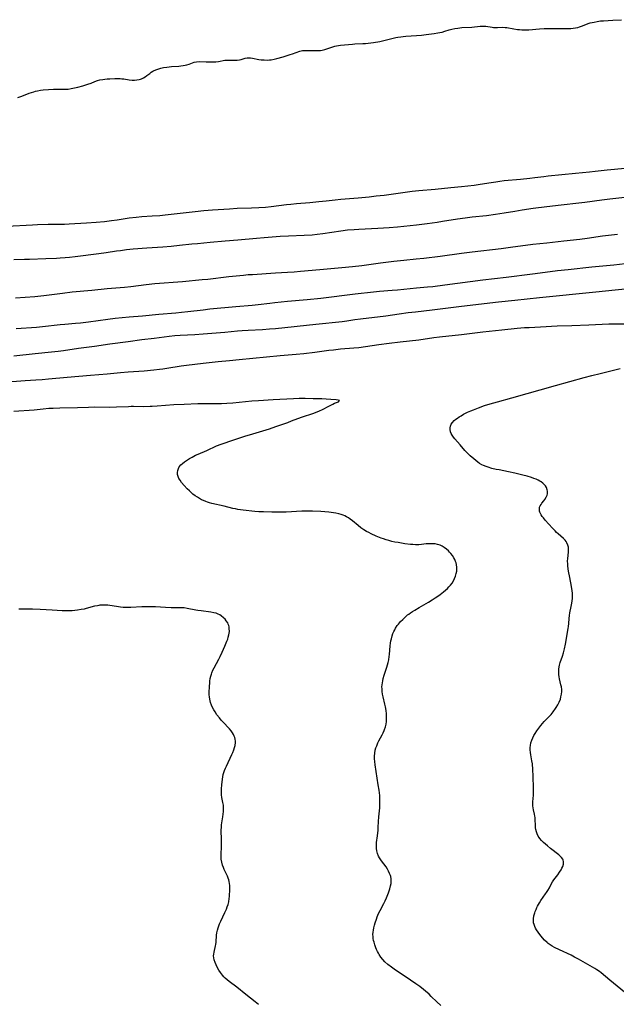
# Model space of a CAD drawing. Units: inches. Extents: x 2069525 to 2075025, y 248854 to 254325.
# Drawn here: x 2069798 to 2069966, y 252309 to 252586 of the extents above; entities that cross this region are included whole.
import ezdxf

# ---------------------------------------------------------------- set-up
doc = ezdxf.new("R2010")
doc.units = ezdxf.units.IN
doc.header["$MEASUREMENT"] = 0
doc.layers.add('c_20_T12S_R19E', color=242, linetype='Continuous')

msp = doc.modelspace()

# ---------------------------------------------------------------- linework, layer by layer
at = {"layer": 'c_20_T12S_R19E'}
for points in [[(2069797.55, 252564.52, 968), (2069798.73, 252564.91, 968), (2069800.76, 252565.68, 968), (2069801.45, 252565.93, 968), (2069802.07, 252566.13, 968), (2069802.58, 252566.27, 968), (2069803.1, 252566.39, 968), (2069803.91, 252566.53, 968), (2069804.73, 252566.64, 968), (2069806.19, 252566.77, 968), (2069807.61, 252566.84, 968), (2069808.38, 252566.86, 968), (2069810.81, 252566.8, 968), (2069811.27, 252566.82, 968), (2069811.72, 252566.86, 968), (2069812.58, 252567, 968), (2069814.43, 252567.42, 968), (2069815.82, 252567.8, 968), (2069817.29, 252568.26, 968), (2069818.16, 252568.56, 968), (2069819.27, 252568.98, 968), (2069820.02, 252569.25, 968), (2069820.66, 252569.43, 968), (2069821.46, 252569.59, 968), (2069822.09, 252569.68, 968), (2069822.73, 252569.74, 968), (2069823.47, 252569.79, 968), (2069824.82, 252569.84, 968), (2069825.44, 252569.84, 968), (2069826.34, 252569.81, 968), (2069826.85, 252569.77, 968), (2069827.35, 252569.72, 968), (2069828.94, 252569.49, 968), (2069829.75, 252569.41, 968), (2069830.42, 252569.4, 968), (2069831.07, 252569.45, 968), (2069831.71, 252569.56, 968), (2069832.04, 252569.64, 968), (2069832.32, 252569.74, 968), (2069832.9, 252570, 968), (2069833.41, 252570.3, 968), (2069833.89, 252570.65, 968), (2069834.67, 252571.28, 968), (2069835.09, 252571.6, 968), (2069835.54, 252571.88, 968), (2069835.93, 252572.09, 968), (2069836.64, 252572.4, 968), (2069837.23, 252572.59, 968), (2069837.83, 252572.75, 968), (2069838.55, 252572.91, 968), (2069839.54, 252573.07, 968), (2069840.76, 252573.2, 968), (2069842.87, 252573.32, 968), (2069843.47, 252573.37, 968), (2069844.13, 252573.46, 968), (2069844.65, 252573.57, 968), (2069845.16, 252573.69, 968), (2069845.73, 252573.87, 968), (2069846.76, 252574.25, 968), (2069847.21, 252574.4, 968), (2069847.87, 252574.54, 968), (2069848.79, 252574.59, 968), (2069850.58, 252574.51, 968), (2069851.4, 252574.49, 968), (2069852.32, 252574.5, 968), (2069853.27, 252574.57, 968), (2069854.02, 252574.66, 968), (2069855.83, 252574.96, 968), (2069856.36, 252575.01, 968), (2069856.89, 252575.02, 968), (2069857.89, 252574.97, 968), (2069858.61, 252574.96, 968), (2069859.31, 252575, 968), (2069859.92, 252575.1, 968), (2069860.38, 252575.2, 968), (2069861.56, 252575.52, 968), (2069862.05, 252575.62, 968), (2069862.54, 252575.67, 968), (2069863.06, 252575.66, 968), (2069863.57, 252575.59, 968), (2069865.36, 252575.22, 968), (2069866, 252575.13, 968), (2069866.88, 252575.05, 968), (2069867.78, 252575.03, 968), (2069868.34, 252575.06, 968), (2069868.83, 252575.11, 968), (2069869.65, 252575.25, 968), (2069870.47, 252575.44, 968), (2069872.21, 252575.92, 968), (2069874.24, 252576.55, 968), (2069874.84, 252576.76, 968), (2069876.87, 252577.5, 968), (2069877.26, 252577.61, 968), (2069877.67, 252577.68, 968), (2069878.02, 252577.72, 968), (2069878.52, 252577.74, 968), (2069880.48, 252577.69, 968), (2069881.6, 252577.68, 968), (2069882.26, 252577.7, 968), (2069882.73, 252577.74, 968), (2069883.19, 252577.81, 968), (2069883.94, 252577.97, 968), (2069884.54, 252578.16, 968), (2069886.23, 252578.79, 968), (2069886.72, 252578.94, 968), (2069887.24, 252579.05, 968), (2069888.4, 252579.2, 968), (2069891.73, 252579.54, 968), (2069892.42, 252579.59, 968), (2069894.68, 252579.67, 968), (2069895.38, 252579.72, 968), (2069896.11, 252579.78, 968), (2069897.67, 252579.99, 968), (2069899.42, 252580.28, 968), (2069900.55, 252580.51, 968), (2069901.3, 252580.68, 968), (2069903.92, 252581.35, 968), (2069904.52, 252581.48, 968), (2069905.3, 252581.6, 968), (2069905.99, 252581.68, 968), (2069906.69, 252581.74, 968), (2069909.78, 252581.92, 968), (2069911.14, 252582.04, 968), (2069912.46, 252582.2, 968), (2069914.69, 252582.5, 968), (2069915.77, 252582.66, 968), (2069916.31, 252582.77, 968), (2069917, 252582.92, 968), (2069917.68, 252583.11, 968), (2069918.94, 252583.49, 968), (2069919.65, 252583.69, 968), (2069920.51, 252583.88, 968), (2069921.39, 252584.02, 968), (2069922.45, 252584.14, 968), (2069925.33, 252584.32, 968), (2069927.62, 252584.54, 968), (2069928.23, 252584.57, 968), (2069928.74, 252584.57, 968), (2069929.24, 252584.54, 968), (2069931.01, 252584.27, 968), (2069931.42, 252584.23, 968), (2069931.88, 252584.2, 968), (2069932.57, 252584.2, 968), (2069933.92, 252584.25, 968), (2069934.69, 252584.21, 968), (2069935.12, 252584.15, 968), (2069937.11, 252583.82, 968), (2069938.11, 252583.67, 968), (2069938.72, 252583.6, 968), (2069939.35, 252583.54, 968), (2069939.87, 252583.52, 968), (2069940.4, 252583.52, 968), (2069941.3, 252583.56, 968), (2069944.31, 252583.85, 968), (2069945.67, 252583.92, 968), (2069946.85, 252583.94, 968), (2069949.05, 252583.89, 968), (2069950.58, 252583.88, 968), (2069953.17, 252583.94, 968), (2069953.81, 252583.99, 968), (2069954.44, 252584.06, 968), (2069955.09, 252584.19, 968), (2069955.6, 252584.34, 968), (2069956.16, 252584.54, 968), (2069957.41, 252585.06, 968), (2069958.02, 252585.28, 968), (2069958.64, 252585.47, 968), (2069959.16, 252585.61, 968), (2069959.68, 252585.73, 968), (2069960.57, 252585.9, 968), (2069961.47, 252586.02, 968), (2069962.33, 252586.1, 968), (2069964.94, 252586.22, 968), (2069967.37, 252586.38, 968)], [(2069970.42, 252544.7, 968), (2069964.43, 252544.18, 968), (2069963.42, 252544.07, 968), (2069960, 252543.64, 968), (2069958.4, 252543.46, 968), (2069954.46, 252543.09, 968), (2069946.74, 252542.35, 968), (2069945.53, 252542.21, 968), (2069943.03, 252541.88, 968), (2069941.65, 252541.72, 968), (2069938.97, 252541.45, 968), (2069934.42, 252541.01, 968), (2069933.23, 252540.87, 968), (2069932.06, 252540.72, 968), (2069930.78, 252540.52, 968), (2069927.64, 252540, 968), (2069925.92, 252539.75, 968), (2069924.18, 252539.53, 968), (2069922.41, 252539.34, 968), (2069919.38, 252539.06, 968), (2069914.98, 252538.62, 968), (2069910.42, 252538.21, 968), (2069908.51, 252538.01, 968), (2069905.87, 252537.68, 968), (2069900.66, 252536.97, 968), (2069898.41, 252536.71, 968), (2069896.43, 252536.5, 968), (2069893.34, 252536.21, 968), (2069888.43, 252535.81, 968), (2069886.86, 252535.65, 968), (2069884.31, 252535.34, 968), (2069882.29, 252535.12, 968), (2069879.73, 252534.89, 968), (2069875.95, 252534.58, 968), (2069874.42, 252534.43, 968), (2069873.18, 252534.29, 968), (2069868.88, 252533.74, 968), (2069867.27, 252533.58, 968), (2069865.41, 252533.45, 968), (2069863.36, 252533.34, 968), (2069859.25, 252533.23, 968), (2069857.13, 252533.13, 968), (2069852.34, 252532.83, 968), (2069849.95, 252532.64, 968), (2069847.42, 252532.38, 968), (2069839.03, 252531.38, 968), (2069837.51, 252531.22, 968), (2069835.41, 252531.07, 968), (2069832.42, 252530.91, 968), (2069830.84, 252530.78, 968), (2069828.92, 252530.55, 968), (2069825.55, 252530.02, 968), (2069823.91, 252529.78, 968), (2069821.93, 252529.56, 968), (2069819.62, 252529.37, 968), (2069816.91, 252529.18, 968), (2069812.06, 252528.87, 968), (2069810.69, 252528.81, 968), (2069806.11, 252528.74, 968), (2069803.13, 252528.66, 968), (2069801.71, 252528.6, 968), (2069794.51, 252528.19, 968)], [(2069968.35, 252536.37, 966), (2069964.13, 252535.9, 966), (2069961.85, 252535.63, 966), (2069957.12, 252534.95, 966), (2069955.4, 252534.73, 966), (2069950.48, 252534.22, 966), (2069946.42, 252533.75, 966), (2069942.55, 252533.23, 966), (2069939.44, 252532.78, 966), (2069937.43, 252532.46, 966), (2069934.39, 252531.92, 966), (2069932, 252531.55, 966), (2069929.43, 252531.23, 966), (2069925.42, 252530.8, 966), (2069923.45, 252530.56, 966), (2069921.23, 252530.24, 966), (2069917.09, 252529.57, 966), (2069915.52, 252529.34, 966), (2069912.78, 252528.98, 966), (2069909.71, 252528.63, 966), (2069904.4, 252528.05, 966), (2069902.06, 252527.85, 966), (2069898.88, 252527.66, 966), (2069893.48, 252527.4, 966), (2069892.2, 252527.31, 966), (2069890.37, 252527.15, 966), (2069888.46, 252526.91, 966), (2069883.4, 252526.14, 966), (2069881.75, 252525.93, 966), (2069880.4, 252525.8, 966), (2069878.15, 252525.66, 966), (2069873.74, 252525.49, 966), (2069871.42, 252525.37, 966), (2069866.88, 252525.04, 966), (2069864.69, 252524.85, 966), (2069859.43, 252524.34, 966), (2069855.86, 252524.07, 966), (2069851.67, 252523.68, 966), (2069848.13, 252523.37, 966), (2069846.54, 252523.21, 966), (2069843.04, 252522.83, 966), (2069840.73, 252522.61, 966), (2069838.41, 252522.42, 966), (2069833.86, 252522.11, 966), (2069830.04, 252521.79, 966), (2069828.19, 252521.6, 966), (2069826.43, 252521.4, 966), (2069825.3, 252521.25, 966), (2069822.4, 252520.8, 966), (2069820.4, 252520.53, 966), (2069813.71, 252519.69, 966), (2069812.08, 252519.51, 966), (2069810.85, 252519.39, 966), (2069809.48, 252519.3, 966), (2069808.41, 252519.25, 966), (2069805.42, 252519.13, 966), (2069800.86, 252518.93, 966), (2069799.41, 252518.89, 966), (2069796.41, 252518.86, 966)], [(2069966.28, 252525.98, 964), (2069962.11, 252525.45, 964), (2069957.75, 252524.84, 964), (2069955.7, 252524.58, 964), (2069951.18, 252524.1, 964), (2069946.4, 252523.53, 964), (2069942.47, 252523.14, 964), (2069940.43, 252522.88, 964), (2069936.87, 252522.37, 964), (2069933.56, 252521.97, 964), (2069925.4, 252520.96, 964), (2069922.42, 252520.61, 964), (2069916.41, 252519.8, 964), (2069911.81, 252519.21, 964), (2069909.68, 252518.98, 964), (2069906.14, 252518.65, 964), (2069903.34, 252518.35, 964), (2069899.61, 252517.9, 964), (2069894.38, 252517.19, 964), (2069891.7, 252516.86, 964), (2069888.75, 252516.56, 964), (2069882.51, 252516.04, 964), (2069877.07, 252515.53, 964), (2069875.33, 252515.38, 964), (2069873.4, 252515.25, 964), (2069870.06, 252515.07, 964), (2069863.57, 252514.65, 964), (2069862.42, 252514.57, 964), (2069861.05, 252514.46, 964), (2069856.95, 252514.04, 964), (2069851, 252513.33, 964), (2069849.45, 252513.18, 964), (2069843.9, 252512.69, 964), (2069836.14, 252512.06, 964), (2069833.66, 252511.8, 964), (2069829.4, 252511.28, 964), (2069827.54, 252511.08, 964), (2069822.7, 252510.63, 964), (2069818.43, 252510.2, 964), (2069812.82, 252509.7, 964), (2069810.16, 252509.4, 964), (2069804.89, 252508.68, 964), (2069803.22, 252508.49, 964), (2069802.4, 252508.41, 964), (2069796.92, 252508.04, 964)], [(2069973.22, 252518.27, 962), (2069965.29, 252517.35, 962), (2069959.08, 252516.74, 962), (2069952.4, 252516.02, 962), (2069949.42, 252515.71, 962), (2069947.37, 252515.46, 962), (2069942.37, 252514.78, 962), (2069935, 252513.91, 962), (2069928.42, 252513.09, 962), (2069917.72, 252511.66, 962), (2069914.36, 252511.26, 962), (2069912.83, 252511.11, 962), (2069909.74, 252510.83, 962), (2069904.4, 252510.28, 962), (2069902.89, 252510.16, 962), (2069899.31, 252509.93, 962), (2069897.68, 252509.78, 962), (2069892.49, 252509.13, 962), (2069882.78, 252507.99, 962), (2069879, 252507.59, 962), (2069873.47, 252507.07, 962), (2069869.86, 252506.7, 962), (2069868.43, 252506.54, 962), (2069865.19, 252506.13, 962), (2069863.52, 252505.97, 962), (2069858.89, 252505.59, 962), (2069851.6, 252504.92, 962), (2069849.67, 252504.72, 962), (2069845.38, 252504.19, 962), (2069843.61, 252504, 962), (2069842.04, 252503.86, 962), (2069837.2, 252503.45, 962), (2069832.65, 252502.99, 962), (2069828.94, 252502.67, 962), (2069824.94, 252502.29, 962), (2069822.86, 252502.05, 962), (2069817.41, 252501.32, 962), (2069815.2, 252501.05, 962), (2069813.75, 252500.91, 962), (2069810.84, 252500.66, 962), (2069809.46, 252500.53, 962), (2069804.49, 252499.98, 962), (2069802.87, 252499.81, 962), (2069797.11, 252499.4, 962)], [(2069972.17, 252510.98, 960), (2069965.65, 252510.34, 960), (2069960.18, 252509.71, 960), (2069944.39, 252508.16, 960), (2069937.43, 252507.44, 960), (2069932.84, 252506.88, 960), (2069922.42, 252505.69, 960), (2069916.41, 252504.91, 960), (2069914.15, 252504.63, 960), (2069909.43, 252504.12, 960), (2069907.42, 252503.89, 960), (2069904.89, 252503.56, 960), (2069901.1, 252502.99, 960), (2069893.99, 252502.14, 960), (2069892.43, 252501.93, 960), (2069890.13, 252501.58, 960), (2069888.85, 252501.41, 960), (2069881.44, 252500.6, 960), (2069870.02, 252499.47, 960), (2069868.4, 252499.33, 960), (2069866.44, 252499.18, 960), (2069862.41, 252498.96, 960), (2069860.67, 252498.85, 960), (2069859.42, 252498.75, 960), (2069855.83, 252498.41, 960), (2069849.76, 252497.9, 960), (2069847.41, 252497.75, 960), (2069843.25, 252497.53, 960), (2069841.79, 252497.42, 960), (2069840.12, 252497.26, 960), (2069835.9, 252496.75, 960), (2069832.43, 252496.36, 960), (2069828.65, 252495.81, 960), (2069823.43, 252495.13, 960), (2069819.18, 252494.47, 960), (2069814.65, 252493.86, 960), (2069810.44, 252493.24, 960), (2069808.96, 252493.04, 960), (2069807.04, 252492.83, 960), (2069802.42, 252492.39, 960), (2069796.41, 252491.78, 960)], [(2069970.92, 252500.69, 958), (2069965, 252500.7, 958), (2069963.83, 252500.69, 958), (2069961.97, 252500.64, 958), (2069958.25, 252500.43, 958), (2069953.46, 252500.24, 958), (2069949.28, 252500.15, 958), (2069944.59, 252499.88, 958), (2069941.47, 252499.75, 958), (2069940.12, 252499.68, 958), (2069938.08, 252499.5, 958), (2069933.78, 252499.04, 958), (2069928.43, 252498.51, 958), (2069922.4, 252497.74, 958), (2069916.2, 252497.06, 958), (2069914.61, 252496.85, 958), (2069910.4, 252496.26, 958), (2069905.11, 252495.65, 958), (2069902.01, 252495.27, 958), (2069899.18, 252494.9, 958), (2069893.47, 252494.12, 958), (2069892.06, 252493.97, 958), (2069888.33, 252493.66, 958), (2069886.43, 252493.46, 958), (2069885.03, 252493.29, 958), (2069881.09, 252492.75, 958), (2069878.02, 252492.38, 958), (2069875.87, 252492.17, 958), (2069871.42, 252491.8, 958), (2069859.81, 252490.73, 958), (2069857.1, 252490.45, 958), (2069853.95, 252490.1, 958), (2069849.69, 252489.68, 958), (2069847.41, 252489.43, 958), (2069844.98, 252489.13, 958), (2069843.55, 252488.92, 958), (2069839.5, 252488.24, 958), (2069838.39, 252488.07, 958), (2069837.39, 252487.94, 958), (2069835.86, 252487.77, 958), (2069833.08, 252487.53, 958), (2069828.57, 252487.25, 958), (2069826.42, 252487.09, 958), (2069822.68, 252486.71, 958), (2069817.97, 252486.27, 958), (2069811.42, 252485.74, 958), (2069806.24, 252485.23, 958), (2069804.41, 252485.07, 958), (2069802.68, 252484.96, 958), (2069799.62, 252484.82, 958), (2069798.44, 252484.74, 958), (2069793.41, 252484.35, 958)], [(2069969.33, 252312.03, 958), (2069964.16, 252316.21, 958), (2069961.69, 252318.28, 958), (2069961.2, 252318.66, 958), (2069960.52, 252319.14, 958), (2069959.91, 252319.53, 958), (2069959.28, 252319.89, 958), (2069955.29, 252322.12, 958), (2069954.21, 252322.7, 958), (2069953.21, 252323.2, 958), (2069949.98, 252324.73, 958), (2069948.55, 252325.43, 958), (2069947.94, 252325.77, 958), (2069947.36, 252326.13, 958), (2069946.81, 252326.51, 958), (2069946.48, 252326.77, 958), (2069945.75, 252327.47, 958), (2069945.17, 252328.11, 958), (2069944.41, 252329.05, 958), (2069943.93, 252329.71, 958), (2069943.51, 252330.34, 958), (2069943.23, 252330.84, 958), (2069942.99, 252331.34, 958), (2069942.82, 252331.83, 958), (2069942.7, 252332.33, 958), (2069942.66, 252332.87, 958), (2069942.67, 252333.43, 958), (2069942.79, 252334.27, 958), (2069943.01, 252335.11, 958), (2069943.15, 252335.54, 958), (2069943.36, 252336.09, 958), (2069943.6, 252336.63, 958), (2069943.81, 252337.06, 958), (2069944.31, 252337.93, 958), (2069944.73, 252338.58, 958), (2069946.07, 252340.47, 958), (2069946.35, 252340.87, 958), (2069946.72, 252341.45, 958), (2069947.14, 252342.22, 958), (2069947.65, 252343.23, 958), (2069948, 252343.84, 958), (2069948.41, 252344.46, 958), (2069949.49, 252345.87, 958), (2069950, 252346.58, 958), (2069950.44, 252347.29, 958), (2069950.67, 252347.76, 958), (2069950.87, 252348.21, 958), (2069951.06, 252348.85, 958), (2069951.1, 252349.56, 958), (2069951.02, 252349.92, 958), (2069950.87, 252350.25, 958), (2069950.53, 252350.72, 958), (2069950.08, 252351.16, 958), (2069949.74, 252351.47, 958), (2069947.47, 252353.25, 958), (2069946.59, 252353.98, 958), (2069946.02, 252354.47, 958), (2069945.48, 252354.97, 958), (2069944.95, 252355.5, 958), (2069944.47, 252356.05, 958), (2069944.23, 252356.38, 958), (2069944, 252356.74, 958), (2069943.69, 252357.4, 958), (2069943.49, 252357.97, 958), (2069943.35, 252358.56, 958), (2069943.26, 252359.1, 958), (2069943.22, 252359.62, 958), (2069943.15, 252361.48, 958), (2069943.1, 252361.95, 958), (2069943.04, 252362.36, 958), (2069942.92, 252362.95, 958), (2069942.64, 252364.11, 958), (2069942.54, 252364.67, 958), (2069942.48, 252365.24, 958), (2069942.47, 252365.81, 958), (2069942.49, 252366.39, 958), (2069942.62, 252368.27, 958), (2069942.64, 252369.3, 958), (2069942.62, 252370.59, 958), (2069942.52, 252373.2, 958), (2069942.45, 252375.81, 958), (2069942.39, 252376.69, 958), (2069942.35, 252377.07, 958), (2069942.23, 252377.86, 958), (2069941.92, 252379.58, 958), (2069941.82, 252380.24, 958), (2069941.76, 252381.04, 958), (2069941.76, 252381.64, 958), (2069941.81, 252382.23, 958), (2069941.94, 252383, 958), (2069942.16, 252383.71, 958), (2069942.46, 252384.41, 958), (2069942.76, 252384.99, 958), (2069943.09, 252385.55, 958), (2069943.59, 252386.3, 958), (2069944.14, 252387.08, 958), (2069944.73, 252387.85, 958), (2069945.2, 252388.41, 958), (2069945.68, 252388.97, 958), (2069947.59, 252390.98, 958), (2069948.21, 252391.69, 958), (2069948.89, 252392.58, 958), (2069949.08, 252392.87, 958), (2069949.52, 252393.62, 958), (2069949.9, 252394.4, 958), (2069950.21, 252395.25, 958), (2069950.39, 252395.89, 958), (2069950.53, 252396.66, 958), (2069950.6, 252397.4, 958), (2069950.59, 252398.01, 958), (2069950.51, 252398.68, 958), (2069950.38, 252399.33, 958), (2069949.98, 252400.98, 958), (2069949.89, 252401.5, 958), (2069949.8, 252402.23, 958), (2069949.78, 252402.97, 958), (2069949.81, 252403.71, 958), (2069949.89, 252404.31, 958), (2069950.01, 252404.86, 958), (2069950.2, 252405.56, 958), (2069950.8, 252407.32, 958), (2069951.09, 252408.28, 958), (2069951.39, 252409.45, 958), (2069951.66, 252410.72, 958), (2069952.41, 252415.17, 958), (2069952.49, 252415.7, 958), (2069952.58, 252416.55, 958), (2069952.69, 252417.96, 958), (2069952.78, 252418.81, 958), (2069952.9, 252419.55, 958), (2069953.27, 252421.29, 958), (2069953.44, 252422.21, 958), (2069953.55, 252422.91, 958), (2069953.62, 252423.61, 958), (2069953.66, 252424.36, 958), (2069953.65, 252425.08, 958), (2069953.58, 252425.74, 958), (2069953.37, 252426.92, 958), (2069952.86, 252429.49, 958), (2069952.54, 252431.29, 958), (2069952.34, 252432.62, 958), (2069952.28, 252433.28, 958), (2069952.26, 252434.1, 958), (2069952.3, 252434.81, 958), (2069952.52, 252436.63, 958), (2069952.55, 252437.23, 958), (2069952.48, 252437.97, 958), (2069952.32, 252438.6, 958), (2069952.07, 252439.19, 958), (2069951.86, 252439.56, 958), (2069951.55, 252439.95, 958), (2069951.08, 252440.45, 958), (2069949.62, 252441.73, 958), (2069949.17, 252442.15, 958), (2069948.72, 252442.58, 958), (2069947.99, 252443.36, 958), (2069945.97, 252445.64, 958), (2069945.47, 252446.23, 958), (2069945.14, 252446.66, 958), (2069944.85, 252447.08, 958), (2069944.64, 252447.45, 958), (2069944.48, 252447.82, 958), (2069944.36, 252448.18, 958), (2069944.3, 252448.55, 958), (2069944.31, 252448.91, 958), (2069944.38, 252449.25, 958), (2069944.55, 252449.66, 958), (2069944.77, 252450.02, 958), (2069945.03, 252450.37, 958), (2069945.57, 252451.01, 958), (2069945.89, 252451.42, 958), (2069946.26, 252452.06, 958), (2069946.47, 252452.6, 958), (2069946.56, 252452.99, 958), (2069946.6, 252453.39, 958), (2069946.59, 252453.76, 958), (2069946.53, 252454.13, 958), (2069946.33, 252454.77, 958), (2069946.07, 252455.22, 958), (2069945.78, 252455.58, 958), (2069945.32, 252456.01, 958), (2069944.78, 252456.4, 958), (2069944.48, 252456.58, 958), (2069943.94, 252456.86, 958), (2069943.38, 252457.11, 958), (2069942.74, 252457.35, 958), (2069942.12, 252457.56, 958), (2069940.84, 252457.94, 958), (2069939.68, 252458.26, 958), (2069937.44, 252458.84, 958), (2069935.61, 252459.23, 958), (2069932.95, 252459.72, 958), (2069932.16, 252459.88, 958), (2069930.96, 252460.17, 958), (2069929.92, 252460.47, 958), (2069929.38, 252460.66, 958), (2069928.59, 252460.99, 958), (2069928.16, 252461.2, 958), (2069927.49, 252461.59, 958), (2069926.95, 252461.96, 958), (2069926.43, 252462.36, 958), (2069925.85, 252462.83, 958), (2069924.84, 252463.7, 958), (2069924.1, 252464.41, 958), (2069923.34, 252465.23, 958), (2069922, 252466.82, 958), (2069920.56, 252468.45, 958), (2069920.15, 252468.96, 958), (2069919.79, 252469.49, 958), (2069919.53, 252469.96, 958), (2069919.34, 252470.45, 958), (2069919.23, 252471.09, 958), (2069919.23, 252471.56, 958), (2069919.3, 252472.02, 958), (2069919.53, 252472.64, 958), (2069919.86, 252473.12, 958), (2069920.38, 252473.66, 958), (2069920.79, 252474, 958), (2069921.23, 252474.32, 958), (2069921.74, 252474.66, 958), (2069922.27, 252474.99, 958), (2069922.98, 252475.39, 958), (2069923.54, 252475.69, 958), (2069924.12, 252475.97, 958), (2069925.01, 252476.37, 958), (2069925.74, 252476.67, 958), (2069927.21, 252477.23, 958), (2069928.87, 252477.82, 958), (2069930.46, 252478.32, 958), (2069932.53, 252478.93, 958), (2069936.54, 252480.05, 958), (2069948.82, 252483.51, 958), (2069956.95, 252485.72, 958), (2069959.07, 252486.29, 958), (2069961.42, 252486.89, 958), (2069965.58, 252487.91, 958), (2069967.04, 252488.29, 958)], [(2069916.59, 252309.12, 956), (2069915.42, 252310.16, 956), (2069913.87, 252311.66, 956), (2069913.26, 252312.23, 956), (2069912.31, 252313.07, 956), (2069911.71, 252313.55, 956), (2069910.63, 252314.39, 956), (2069909.58, 252315.14, 956), (2069908.04, 252316.21, 956), (2069903.49, 252319.29, 956), (2069902.71, 252319.84, 956), (2069901.71, 252320.61, 956), (2069900.86, 252321.39, 956), (2069900.23, 252322.06, 956), (2069899.71, 252322.71, 956), (2069899.23, 252323.4, 956), (2069899.02, 252323.76, 956), (2069898.73, 252324.3, 956), (2069898.48, 252324.86, 956), (2069898.28, 252325.34, 956), (2069898, 252326.14, 956), (2069897.79, 252326.87, 956), (2069897.66, 252327.41, 956), (2069897.57, 252327.95, 956), (2069897.51, 252328.53, 956), (2069897.49, 252329.1, 956), (2069897.53, 252329.67, 956), (2069897.6, 252330.23, 956), (2069897.75, 252330.97, 956), (2069897.94, 252331.7, 956), (2069898.13, 252332.34, 956), (2069898.46, 252333.35, 956), (2069898.71, 252334.04, 956), (2069899.09, 252334.94, 956), (2069899.51, 252335.79, 956), (2069900.58, 252337.78, 956), (2069900.94, 252338.53, 956), (2069901.3, 252339.35, 956), (2069901.85, 252340.76, 956), (2069902.24, 252341.91, 956), (2069902.45, 252342.71, 956), (2069902.57, 252343.44, 956), (2069902.61, 252344.15, 956), (2069902.57, 252344.74, 956), (2069902.47, 252345.33, 956), (2069902.39, 252345.64, 956), (2069902.18, 252346.26, 956), (2069901.9, 252346.86, 956), (2069901.56, 252347.47, 956), (2069901.16, 252348.07, 956), (2069899.89, 252349.77, 956), (2069899.35, 252350.59, 956), (2069899.08, 252351.09, 956), (2069898.78, 252351.81, 956), (2069898.56, 252352.55, 956), (2069898.46, 252353.2, 956), (2069898.44, 252353.82, 956), (2069898.47, 252354.36, 956), (2069898.52, 252354.91, 956), (2069898.76, 252356.84, 956), (2069898.92, 252358.38, 956), (2069898.97, 252359.13, 956), (2069899.04, 252360.82, 956), (2069899.1, 252362.11, 956), (2069899.38, 252364.69, 956), (2069899.42, 252365.22, 956), (2069899.46, 252365.89, 956), (2069899.46, 252366.83, 956), (2069899.44, 252367.49, 956), (2069899.39, 252368.16, 956), (2069899.31, 252368.91, 956), (2069899.22, 252369.67, 956), (2069898.98, 252371.17, 956), (2069898.37, 252374.89, 956), (2069898.1, 252376.78, 956), (2069898.01, 252377.71, 956), (2069897.96, 252378.46, 956), (2069897.95, 252379.21, 956), (2069898.01, 252380.06, 956), (2069898.15, 252380.86, 956), (2069898.32, 252381.52, 956), (2069898.54, 252382.16, 956), (2069898.89, 252383, 956), (2069899.16, 252383.53, 956), (2069900.1, 252385.23, 956), (2069900.37, 252385.76, 956), (2069900.68, 252386.47, 956), (2069900.78, 252386.75, 956), (2069901, 252387.47, 956), (2069901.16, 252388.21, 956), (2069901.26, 252388.96, 956), (2069901.31, 252389.57, 956), (2069901.32, 252390.36, 956), (2069901.28, 252391.16, 956), (2069901.18, 252392.1, 956), (2069901, 252393.12, 956), (2069900.85, 252393.81, 956), (2069900.37, 252395.9, 956), (2069900.21, 252396.67, 956), (2069900.1, 252397.42, 956), (2069900.04, 252398.18, 956), (2069900.03, 252398.71, 956), (2069900.06, 252399.24, 956), (2069900.13, 252399.84, 956), (2069900.24, 252400.44, 956), (2069900.37, 252401.04, 956), (2069900.66, 252402, 956), (2069901.39, 252404.26, 956), (2069901.74, 252405.54, 956), (2069901.92, 252406.31, 956), (2069902.09, 252407.29, 956), (2069902.16, 252407.85, 956), (2069902.35, 252410.22, 956), (2069902.45, 252411.04, 956), (2069902.54, 252411.63, 956), (2069902.66, 252412.22, 956), (2069902.89, 252413.04, 956), (2069903.12, 252413.69, 956), (2069903.4, 252414.31, 956), (2069903.62, 252414.76, 956), (2069903.86, 252415.19, 956), (2069904.33, 252415.93, 956), (2069904.67, 252416.39, 956), (2069905.25, 252417.06, 956), (2069905.86, 252417.7, 956), (2069906.54, 252418.34, 956), (2069907.25, 252418.94, 956), (2069907.55, 252419.18, 956), (2069908.01, 252419.51, 956), (2069908.61, 252419.93, 956), (2069909.23, 252420.32, 956), (2069910.45, 252421.06, 956), (2069913.1, 252422.57, 956), (2069914.17, 252423.2, 956), (2069915.01, 252423.72, 956), (2069915.73, 252424.19, 956), (2069916.43, 252424.68, 956), (2069917.36, 252425.4, 956), (2069917.9, 252425.87, 956), (2069918.42, 252426.36, 956), (2069918.88, 252426.84, 956), (2069919.31, 252427.34, 956), (2069919.75, 252427.92, 956), (2069920.13, 252428.51, 956), (2069920.45, 252429.15, 956), (2069920.71, 252429.81, 956), (2069920.94, 252430.63, 956), (2069921.04, 252431.28, 956), (2069921.07, 252431.77, 956), (2069921.06, 252432.26, 956), (2069920.96, 252433.12, 956), (2069920.86, 252433.56, 956), (2069920.72, 252433.99, 956), (2069920.5, 252434.53, 956), (2069920.22, 252435.05, 956), (2069919.85, 252435.63, 956), (2069919.43, 252436.19, 956), (2069919.04, 252436.64, 956), (2069918.72, 252436.97, 956), (2069918.16, 252437.47, 956), (2069917.55, 252437.92, 956), (2069916.98, 252438.26, 956), (2069916.38, 252438.53, 956), (2069915.68, 252438.76, 956), (2069915, 252438.9, 956), (2069914.31, 252438.98, 956), (2069913.64, 252438.99, 956), (2069913.05, 252438.97, 956), (2069912.45, 252438.91, 956), (2069911.19, 252438.75, 956), (2069910.41, 252438.68, 956), (2069909.93, 252438.67, 956), (2069909.44, 252438.68, 956), (2069908.69, 252438.73, 956), (2069908.05, 252438.79, 956), (2069906.48, 252438.98, 956), (2069904.62, 252439.28, 956), (2069903.68, 252439.46, 956), (2069902.83, 252439.64, 956), (2069901.98, 252439.85, 956), (2069901.19, 252440.08, 956), (2069900.49, 252440.31, 956), (2069899.79, 252440.57, 956), (2069898.41, 252441.13, 956), (2069896.95, 252441.78, 956), (2069896.29, 252442.1, 956), (2069895.65, 252442.44, 956), (2069894.96, 252442.86, 956), (2069894.06, 252443.49, 956), (2069893.29, 252444.08, 956), (2069891.7, 252445.41, 956), (2069891.08, 252445.89, 956), (2069890.57, 252446.24, 956), (2069890.05, 252446.56, 956), (2069889.6, 252446.8, 956), (2069889.14, 252447, 956), (2069888.5, 252447.23, 956), (2069887.84, 252447.42, 956), (2069887.05, 252447.59, 956), (2069886.37, 252447.7, 956), (2069885.06, 252447.85, 956), (2069882.85, 252448, 956), (2069880.44, 252448.1, 956), (2069878.94, 252448.13, 956), (2069877.44, 252448.11, 956), (2069873.05, 252447.9, 956), (2069870.74, 252447.85, 956), (2069869.05, 252447.86, 956), (2069866.68, 252447.91, 956), (2069865.41, 252447.97, 956), (2069864.24, 252448.06, 956), (2069860.93, 252448.42, 956), (2069860.21, 252448.52, 956), (2069859.43, 252448.65, 956), (2069858.82, 252448.77, 956), (2069858.09, 252448.93, 956), (2069855.65, 252449.54, 956), (2069852.18, 252450.33, 956), (2069851.51, 252450.5, 956), (2069850.97, 252450.67, 956), (2069850.43, 252450.85, 956), (2069849.85, 252451.09, 956), (2069849.27, 252451.36, 956), (2069848.67, 252451.68, 956), (2069848.08, 252452.04, 956), (2069847.44, 252452.47, 956), (2069846.85, 252452.93, 956), (2069846.34, 252453.36, 956), (2069845.84, 252453.81, 956), (2069845.2, 252454.44, 956), (2069844.4, 252455.32, 956), (2069843.64, 252456.23, 956), (2069843.2, 252456.85, 956), (2069842.9, 252457.34, 956), (2069842.67, 252457.85, 956), (2069842.5, 252458.45, 956), (2069842.47, 252459.02, 956), (2069842.55, 252459.59, 956), (2069842.74, 252460.14, 956), (2069843.01, 252460.62, 956), (2069843.41, 252461.13, 956), (2069843.9, 252461.59, 956), (2069844.42, 252462, 956), (2069845.01, 252462.4, 956), (2069845.9, 252462.95, 956), (2069846.6, 252463.35, 956), (2069847.6, 252463.87, 956), (2069848.32, 252464.19, 956), (2069850.74, 252465.22, 956), (2069853.45, 252466.47, 956), (2069854.8, 252467, 956), (2069858.35, 252468.22, 956), (2069861.48, 252469.24, 956), (2069863.65, 252469.92, 956), (2069868.39, 252471.34, 956), (2069870.15, 252471.91, 956), (2069873.54, 252473.09, 956), (2069874.6, 252473.5, 956), (2069876.38, 252474.21, 956), (2069877.63, 252474.67, 956), (2069880.53, 252475.62, 956), (2069881.79, 252476.07, 956), (2069882.49, 252476.35, 956), (2069883.32, 252476.73, 956), (2069885.07, 252477.69, 956), (2069886.16, 252478.25, 956), (2069886.69, 252478.49, 956), (2069887.76, 252478.91, 956), (2069888.09, 252479.22, 956), (2069887.67, 252479.38, 956), (2069887.15, 252479.44, 956), (2069885.67, 252479.59, 956), (2069884.36, 252479.68, 956), (2069883.06, 252479.72, 956), (2069880.67, 252479.74, 956), (2069878.42, 252479.83, 956), (2069877.55, 252479.85, 956), (2069876.69, 252479.84, 956), (2069875.12, 252479.77, 956), (2069869.43, 252479.42, 956), (2069865.27, 252479.21, 956), (2069863.43, 252479.06, 956), (2069858.08, 252478.5, 956), (2069856.4, 252478.38, 956), (2069854.87, 252478.34, 956), (2069850.41, 252478.31, 956), (2069848.24, 252478.28, 956), (2069844.41, 252478.16, 956), (2069841.42, 252478.01, 956), (2069836.81, 252477.65, 956), (2069835.4, 252477.57, 956), (2069834.8, 252477.54, 956), (2069833.05, 252477.52, 956), (2069830.16, 252477.55, 956), (2069829.42, 252477.55, 956), (2069828.71, 252477.52, 956), (2069825.31, 252477.35, 956), (2069823.41, 252477.3, 956), (2069819.14, 252477.36, 956), (2069817.42, 252477.34, 956), (2069814.4, 252477.23, 956), (2069809.43, 252477.13, 956), (2069807.51, 252477.04, 956), (2069806.34, 252476.97, 956), (2069804.69, 252476.82, 956), (2069802.14, 252476.57, 956), (2069796.44, 252476.15, 956)], [(2069865.28, 252309.36, 954), (2069864.38, 252310.11, 954), (2069861.69, 252312.21, 954), (2069859.17, 252314.24, 954), (2069857.05, 252315.86, 954), (2069856.48, 252316.32, 954), (2069855.95, 252316.78, 954), (2069855.54, 252317.18, 954), (2069855.16, 252317.6, 954), (2069854.85, 252317.98, 954), (2069854.57, 252318.38, 954), (2069854.16, 252319.02, 954), (2069853.79, 252319.69, 954), (2069853.38, 252320.5, 954), (2069853.07, 252321.22, 954), (2069852.83, 252321.94, 954), (2069852.71, 252322.48, 954), (2069852.66, 252323.02, 954), (2069852.69, 252323.55, 954), (2069852.77, 252324.08, 954), (2069853.16, 252325.84, 954), (2069853.25, 252326.28, 954), (2069853.33, 252326.87, 954), (2069853.5, 252328.84, 954), (2069853.6, 252329.49, 954), (2069853.78, 252330.29, 954), (2069853.97, 252330.93, 954), (2069854.35, 252332.01, 954), (2069854.69, 252332.79, 954), (2069855.85, 252335.24, 954), (2069856.25, 252336.2, 954), (2069856.5, 252336.84, 954), (2069856.72, 252337.49, 954), (2069856.93, 252338.29, 954), (2069857.07, 252339.14, 954), (2069857.13, 252339.76, 954), (2069857.17, 252340.38, 954), (2069857.2, 252341.13, 954), (2069857.21, 252342.42, 954), (2069857.19, 252342.88, 954), (2069857.14, 252343.42, 954), (2069857.04, 252343.95, 954), (2069856.92, 252344.44, 954), (2069856.76, 252344.91, 954), (2069856.54, 252345.46, 954), (2069855.67, 252347.33, 954), (2069855.41, 252347.94, 954), (2069855.19, 252348.56, 954), (2069854.96, 252349.36, 954), (2069854.8, 252350.23, 954), (2069854.75, 252351.03, 954), (2069854.75, 252351.49, 954), (2069854.86, 252353.86, 954), (2069854.88, 252354.94, 954), (2069854.87, 252356.12, 954), (2069854.81, 252357.97, 954), (2069854.81, 252358.54, 954), (2069854.83, 252359.11, 954), (2069854.9, 252359.86, 954), (2069855.24, 252362.18, 954), (2069855.34, 252362.94, 954), (2069855.4, 252363.61, 954), (2069855.43, 252364.27, 954), (2069855.43, 252364.92, 954), (2069855.39, 252365.41, 954), (2069855.28, 252366.18, 954), (2069855.01, 252367.63, 954), (2069854.92, 252368.34, 954), (2069854.88, 252368.8, 954), (2069854.87, 252369.26, 954), (2069854.88, 252369.95, 954), (2069854.96, 252371.24, 954), (2069855.02, 252371.93, 954), (2069855.12, 252372.71, 954), (2069855.23, 252373.39, 954), (2069855.38, 252374.07, 954), (2069855.55, 252374.64, 954), (2069855.74, 252375.21, 954), (2069855.98, 252375.83, 954), (2069856.25, 252376.43, 954), (2069857.8, 252379.68, 954), (2069858.06, 252380.23, 954), (2069858.37, 252381.01, 954), (2069858.57, 252381.61, 954), (2069858.72, 252382.2, 954), (2069858.82, 252383.03, 954), (2069858.81, 252383.46, 954), (2069858.75, 252383.96, 954), (2069858.62, 252384.45, 954), (2069858.46, 252384.89, 954), (2069858.26, 252385.31, 954), (2069857.98, 252385.78, 954), (2069857.56, 252386.35, 954), (2069857.09, 252386.9, 954), (2069855.21, 252388.87, 954), (2069854.79, 252389.35, 954), (2069854.27, 252389.97, 954), (2069853.58, 252390.88, 954), (2069853.05, 252391.68, 954), (2069852.7, 252392.26, 954), (2069852.37, 252392.89, 954), (2069852.08, 252393.53, 954), (2069851.78, 252394.35, 954), (2069851.57, 252395.23, 954), (2069851.49, 252395.88, 954), (2069851.45, 252396.48, 954), (2069851.45, 252397.09, 954), (2069851.5, 252398.78, 954), (2069851.55, 252399.88, 954), (2069851.59, 252400.34, 954), (2069851.69, 252401.08, 954), (2069851.84, 252401.69, 954), (2069852.03, 252402.29, 954), (2069852.17, 252402.68, 954), (2069852.47, 252403.37, 954), (2069852.8, 252404.06, 954), (2069854.11, 252406.49, 954), (2069854.51, 252407.28, 954), (2069855.1, 252408.49, 954), (2069855.84, 252410.18, 954), (2069856.41, 252411.56, 954), (2069856.61, 252412.11, 954), (2069856.79, 252412.66, 954), (2069856.95, 252413.31, 954), (2069857.03, 252413.82, 954), (2069857.08, 252414.32, 954), (2069857.06, 252415.15, 954), (2069857.01, 252415.58, 954), (2069856.92, 252415.98, 954), (2069856.78, 252416.36, 954), (2069856.61, 252416.73, 954), (2069856.22, 252417.33, 954), (2069855.86, 252417.76, 954), (2069855.47, 252418.16, 954), (2069854.8, 252418.69, 954), (2069854.38, 252418.95, 954), (2069853.92, 252419.18, 954), (2069853.35, 252419.4, 954), (2069852.68, 252419.58, 954), (2069851.88, 252419.73, 954), (2069849.16, 252420.08, 954), (2069848.23, 252420.21, 954), (2069847.66, 252420.31, 954), (2069845.21, 252420.79, 954), (2069844.4, 252420.9, 954), (2069843.53, 252420.97, 954), (2069843.04, 252420.98, 954), (2069840.75, 252420.99, 954), (2069839.15, 252421.02, 954), (2069836.33, 252421.18, 954), (2069834.74, 252421.24, 954), (2069834, 252421.24, 954), (2069832.43, 252421.2, 954), (2069829.41, 252421.03, 954), (2069828.68, 252421.02, 954), (2069827.94, 252421.02, 954), (2069827.22, 252421.05, 954), (2069826.5, 252421.11, 954), (2069825.3, 252421.28, 954), (2069823.48, 252421.6, 954), (2069822.85, 252421.68, 954), (2069822.13, 252421.72, 954), (2069821.4, 252421.72, 954), (2069820.68, 252421.67, 954), (2069820.38, 252421.63, 954), (2069819.94, 252421.55, 954), (2069819.15, 252421.37, 954), (2069816.8, 252420.73, 954), (2069816.25, 252420.6, 954), (2069815.38, 252420.43, 954), (2069814.36, 252420.27, 954), (2069813.59, 252420.19, 954), (2069812.86, 252420.14, 954), (2069812.12, 252420.11, 954), (2069811.42, 252420.1, 954), (2069810.04, 252420.13, 954), (2069807.26, 252420.28, 954), (2069803.83, 252420.5, 954), (2069801.66, 252420.59, 954), (2069799.41, 252420.6, 954), (2069797.88, 252420.56, 954)]]:
    msp.add_polyline3d(points, dxfattribs=at)

doc.saveas('drawing.dxf')
